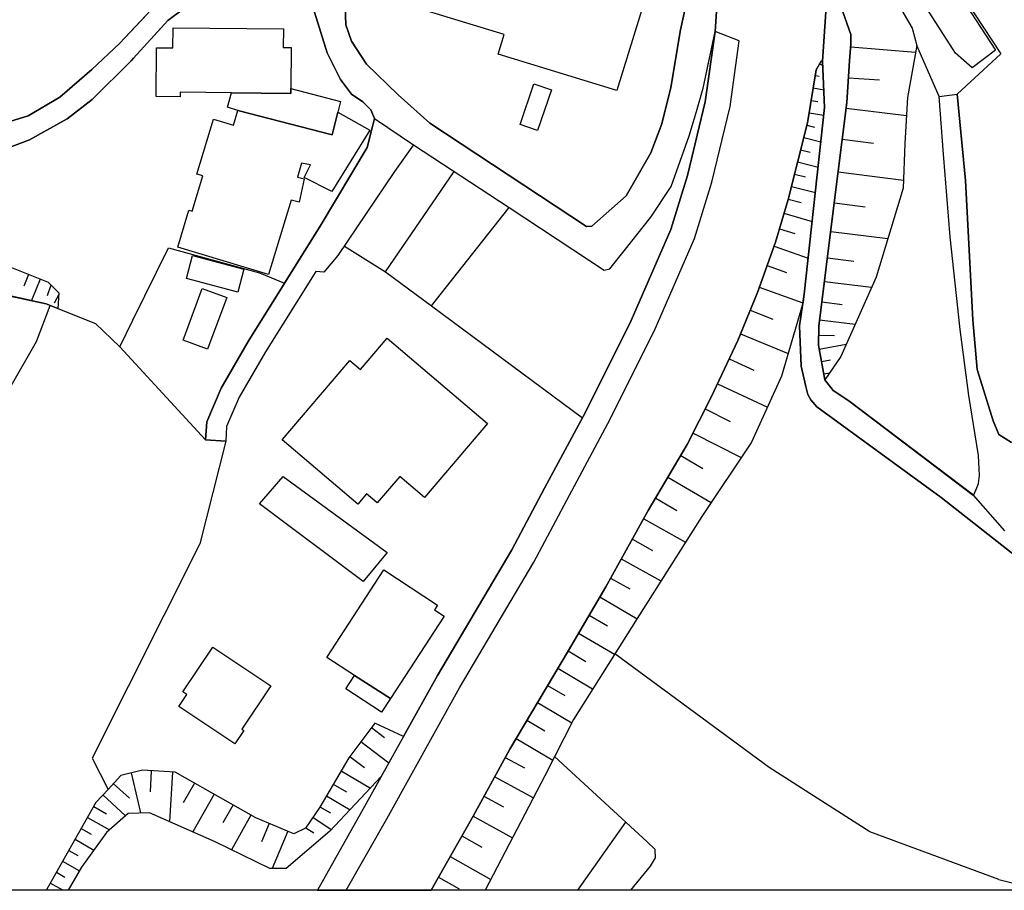
# Model space of a CAD drawing. Extents: x -10 to 410, y -24 to 273.
# Drawn here: x 305 to 354, y 0 to 43 of the extents above; entities that cross this region are included whole.
import ezdxf

# ---------------------------------------------------------------- set-up
doc = ezdxf.new("R2010")
doc.units = 0
for name, color, linetype in [('05_DM_LINE', 7, 'Continuous'), ('06_HOUSE_POLY', 160, 'Continuous'), ('07_HODO_POLY', 1, 'Continuous'), ('08_ROAD_LINE', 3, 'Continuous'), ('09_ROAD_POLY', 5, 'Continuous'), ('12_KASEN_LINE', 4, 'Continuous'), ('印刷レイアウト', 1, 'Continuous'), ('印刷用フレーム', 1, 'Continuous'), ('背景', 3, 'Continuous')]:
    doc.layers.add(name, color=color, linetype=linetype)

msp = doc.modelspace()

# ---------------------------------------------------------------- linework, layer by layer
at = {"layer": '05_DM_LINE', "color": 253}
for p, q in [((351.062465, 39.010194), (349.956934, 41.529593)), ((346.683404, 41.465169), (349.898367, 41.205409)), ((345.136556, 40.625255), (345.296753, 40.535683)), ((344.93364, 40.045445), (345.12691, 40.010305)), ((346.572127, 39.930035), (348.107262, 39.840118)), ((344.827875, 39.430151), (345.353597, 39.340234)), ((344.722456, 38.811068), (345.052496, 38.754224)), ((344.622892, 38.195774), (345.34774, 38.074506)), ((346.462918, 38.435897), (349.44327, 38.06107)), ((344.507826, 37.58048), (344.892643, 37.484706)), ((344.357275, 36.975176), (345.206836, 36.760202)), ((346.267581, 36.891116), (347.812362, 36.695779)), ((344.202935, 36.369529), (344.671813, 36.250328)), ((344.052729, 35.760091), (345.068343, 35.504465)), ((343.898389, 35.154788), (344.447192, 35.015951)), ((346.062598, 35.275711), (349.30271, 34.865744)), ((343.741981, 34.551207), (344.93364, 34.25045)), ((343.582129, 33.910419), (344.222572, 33.750567)), ((345.873117, 33.73472), (347.408252, 33.539383)), ((325.902243, 28.625298), (329.748003, 33.504243)), ((343.376801, 33.215199), (344.773443, 32.801099)), ((343.148391, 32.445565), (343.918026, 32.215088)), ((345.693283, 32.314996), (348.527219, 31.959462)), ((342.882775, 31.584291), (344.578106, 30.984844)), ((345.52723, 31.010338), (346.831887, 30.846007)), ((342.536887, 30.625521), (343.501858, 30.279633)), ((305.921723, 30.185927), (305.693313, 29.605773)), ((306.501877, 29.95545), (306.07813, 28.885059)), ((345.377024, 29.840384), (347.716588, 29.545483)), ((307.042757, 29.654693), (306.853277, 29.11967)), ((342.152414, 29.545483), (344.312489, 28.775849)), ((307.433431, 29.195806), (307.197097, 28.760002)), ((345.247833, 28.824769), (346.267581, 28.695578)), ((341.706963, 28.420315), (342.822141, 27.959361)), ((345.136556, 27.939724), (346.902167, 27.720961)), ((341.216726, 27.240715), (343.577995, 26.266097)), ((345.09177, 27.164578), (345.873117, 27.154587)), ((345.12312, 26.484861), (346.462918, 26.73084)), ((340.658276, 26.00427), (341.886797, 25.429972)), ((345.238186, 25.869567), (345.687427, 25.949493)), ((345.34774, 25.254272), (345.648497, 25.311117)), ((340.078122, 24.766102), (342.558591, 23.609928)), ((339.472475, 23.520011), (340.712709, 22.890937)), ((338.867171, 22.320774), (341.261513, 21.109823)), ((315.703038, 21.914597), (314.427664, 16.820679)), ((338.257734, 21.19974), (339.357408, 20.555162)), ((337.626937, 20.135205), (339.767375, 18.879468)), ((337.017499, 19.090308), (338.058607, 18.48087)), ((336.427699, 18.064703), (338.492, 16.910596)), ((335.863048, 17.060802), (336.866949, 16.494428)), ((335.312522, 16.080328), (337.27347, 14.984787)), ((334.783011, 15.125347), (335.738336, 14.590324)), ((334.247987, 14.19965), (336.091802, 13.115479)), ((333.716753, 13.289456), (334.622814, 12.760289)), ((333.193443, 12.400966), (334.978347, 11.349867)), ((332.677713, 11.520055), (333.552767, 11.000534)), ((332.167839, 10.654647), (333.892453, 9.629386)), ((331.662099, 9.805086), (332.511659, 9.301069)), ((331.158081, 8.955526), (332.853413, 7.949558)), ((330.636494, 8.080471), (331.517405, 7.560951)), ((322.933605, 7.721148), (323.578182, 7.230911)), ((322.408228, 7.020071), (323.796946, 5.975174)), ((330.103537, 7.176134), (331.917725, 6.099886)), ((321.857357, 6.289366), (322.587717, 5.734706)), ((329.562313, 6.234934), (330.511781, 5.715413)), ((311.017364, 5.465299), (311.488308, 3.480924)), ((312.017475, 5.574509), (311.956841, 4.529612)), ((313.062373, 5.510086), (312.918023, 3.055111)), ((321.421897, 5.564863), (322.876761, 4.715302)), ((310.132663, 4.935788), (310.927791, 4.209562)), ((314.152401, 4.965416), (313.591884, 3.984942)), ((321.03708, 4.914429), (321.69337, 4.529612)), ((329.036936, 5.279609), (330.953098, 4.225065)), ((315.132875, 4.410411), (314.07213, 2.53938)), ((309.617277, 4.375271), (310.742101, 3.346221)), ((320.693259, 4.324628), (321.867003, 3.641121)), ((328.501912, 4.310848), (329.47274, 3.779614)), ((309.16218, 3.805108), (309.802623, 3.439928)), ((316.068218, 3.879178), (315.568335, 2.990687)), ((320.376999, 3.789605), (320.902376, 3.480924)), ((308.857289, 3.260094), (309.943183, 2.6448)), ((316.957053, 3.375505), (315.988292, 1.660536)), ((317.857256, 2.965194), (317.472439, 2.045353)), ((320.027322, 3.270085), (320.937516, 2.654791)), ((327.966889, 3.330374), (329.927837, 2.250336)), ((333.160026, -0.352778), (335.537142, 3.029617)), ((308.546886, 2.71508), (309.04298, 2.436027)), ((318.777441, 2.584511), (318.007807, 0.730705)), ((319.683502, 2.750564), (320.068319, 2.490804)), ((308.238205, 2.176267), (309.171826, 1.645033)), ((327.408095, 2.340253), (328.398215, 1.779736)), ((307.933659, 1.629186), (308.367052, 1.379416)), ((307.622911, 1.084516), (308.456969, 0.609782)), ((326.832075, 1.330496), (328.853312, 0.189825)), ((307.312508, 0.545359), (307.728331, 0.305235)), ((307.626356, -0.352778), (307.007617, 0.000345)), ((326.251921, 0.305235), (327.283038, -0.274919))]:
    msp.add_line(p, q, dxfattribs=at)
for points in [[(345.402173, 24.949726), (345.08798, 26.670207), (345.097626, 27.619675), (345.81834, 33.33061), (346.498058, 38.715294), (346.626904, 40.775806), (346.693395, 41.605729), (346.693395, 42.074607), (346.287218, 43.205632), (345.863127, 44.285669), (345.603366, 45.414627), (345.45695, 46.849854), (345.212693, 51.199631), (344.8985, 54.686068), (344.581896, 57.391157)], [(344.581896, 57.391157), (346.472564, 53.080653), (347.308344, 50.145087), (348.082113, 46.24455), (348.636773, 44.285669), (349.732313, 42.400857), (349.956934, 41.529593), (349.498047, 38.949561), (349.363344, 36.676142), (349.287207, 34.46508), (347.943275, 30.045367), (346.193167, 26.11968), (345.402173, 24.949726)], [(340.117052, 49.379243), (340.132899, 48.840085), (340.187332, 45.474916), (340.122909, 44.510289), (338.546777, 43.660729), (338.248088, 42.31094)], [(351.511705, 45.109736), (354.126877, 41.115492), (351.962668, 39.12526)], [(301.50201, 37.375496), (301.67771, 37.209443), (302.37672, 37.070605), (303.212845, 37.215299), (305.908287, 38.055214), (307.488208, 38.965408), (309.072263, 40.349992), (310.443411, 41.629156), (311.808702, 43.090221)], [(334.738224, 30.455333), (335.447225, 31.355881), (336.783233, 33.025719), (337.783, 34.539494), (338.677691, 37.051313), (339.037014, 38.269843), (339.372911, 39.426017), (339.962712, 42.225157)], [(335.552645, 34.07475), (336.777376, 36.209332), (337.327903, 37.644903), (337.767497, 39.459435), (338.248088, 42.31094)], [(345.287107, 40.766159), (345.212693, 40.754446), (344.978426, 40.330355), (344.537109, 37.69589), (343.582129, 33.904563), (342.953054, 31.785484), (342.062497, 29.285723), (341.082023, 26.910674), (339.767375, 24.106022), (338.578128, 21.750266), (336.652319, 18.471224), (335.562291, 16.519922), (334.542887, 14.699533), (332.693216, 11.545204), (329.786933, 6.6449), (327.962755, 3.320728), (325.882951, -0.352778)], [(345.287107, 40.766159), (345.392527, 38.46518), (344.382769, 29.199596), (344.327992, 28.810989), (343.247955, 25.145063), (341.773454, 21.869466), (339.302631, 18.18976), (336.097659, 13.125469), (332.937473, 8.115611), (331.527395, 5.330596), (328.571503, -0.352778)], [(318.623101, 29.750467), (320.382856, 32.580613), (322.712774, 36.484939), (322.982525, 37.519846)], [(321.58795, 31.584291), (323.622968, 30.314773), (327.037058, 35.279845)], [(298.89235, 32.650892), (300.062305, 32.295359), (301.337679, 31.814768), (304.158179, 30.885281), (306.898408, 29.801109), (307.437565, 29.269876), (307.382788, 28.494385)], [(324.51766, 7.275697), (326.203, 10.30497), (329.882707, 16.525779), (331.511548, 19.580545), (332.827919, 22.03552), (333.536919, 23.359814), (335.808615, 27.904584), (337.773353, 32.404568)], [(307.382788, 28.494385), (306.802634, 28.724862), (304.578136, 29.215099), (303.267622, 29.670196), (301.808624, 30.68581), (298.671864, 31.875401)], [(307.386578, 28.494385), (309.247963, 27.754378), (310.462703, 26.599927), (311.107281, 27.910441), (312.867036, 31.494718), (317.382867, 30.266197), (318.623101, 29.750467)], [(323.622968, 30.314773), (325.902243, 28.625298), (333.382579, 23.074561)], [(300.318275, 17.484893), (303.757859, 22.41448), (306.332034, 26.855897), (307.011751, 28.641146)], [(314.427664, 16.820679), (309.081909, 6.20565), (309.872903, 4.650879)], [(354.033171, 0.189825), (347.632872, 2.551093), (342.648508, 5.744697), (334.988338, 11.365715)], [(324.51766, 7.275697), (323.097591, 7.939912), (321.80258, 6.215297), (320.367008, 3.769968), (319.662142, 2.721281), (319.087845, 2.45532), (317.193387, 3.244591), (313.202932, 5.504229), (311.587872, 5.600003), (310.501978, 5.340243), (309.872903, 4.650879), (309.273456, 3.994588), (306.831917, -0.300412), (306.829506, -0.352778)], [(324.51766, 7.275697), (323.417985, 5.2896), (320.863102, 2.57452), (318.703027, 0.721058), (317.88654, 0.730705), (315.187307, 2.045353), (311.921701, 3.494705), (310.876804, 3.45922), (309.802623, 2.520087), (308.558599, 0.789616), (307.899552, -0.352778)]]:
    msp.add_lwpolyline(points, dxfattribs=at)
at = {"layer": '06_HOUSE_POLY', "color": 255}
for points in [[(335.095481, 39.297171), (329.205056, 41.107913), (329.505813, 42.078396), (322.496077, 44.232959), (323.865158, 48.691946), (323.121018, 48.922423), (324.531095, 53.511979), (338.175741, 49.322743), (335.095481, 39.297171)], [(352.700952, 40.428196), (351.884809, 41.158556), (350.455094, 43.367551), (351.915815, 44.307029), (353.86126, 41.297393), (352.700952, 40.428196)], [(316.000005, 39.182104), (313.455113, 39.213455), (313.455113, 38.988835), (312.250019, 38.998481), (312.275168, 41.42245), (313.085799, 41.412459), (313.09579, 42.418427), (318.570391, 42.36365), (318.5604, 41.437953), (318.951074, 41.432096), (318.925581, 39.396734), (318.925581, 39.152821), (316.000005, 39.182104)], [(331.166005, 37.31693), (330.29474, 37.613553), (330.980314, 39.627211), (331.851579, 39.332311), (331.166005, 37.31693)], [(316.000005, 39.182104), (318.925581, 39.152821), (318.925581, 39.396734), (321.396403, 38.758358), (321.255843, 38.227124), (320.974723, 37.107812), (316.310409, 38.316697), (315.790888, 38.476893), (316.000005, 39.182104)], [(321.255843, 38.227124), (322.845755, 37.332433), (320.964733, 34.287657), (319.589795, 34.988734), (319.910189, 35.613675), (319.460948, 35.703592), (319.265611, 34.998381), (319.586005, 34.922244), (319.345538, 33.768137), (318.945218, 33.8677), (317.83004, 30.178003), (313.325922, 31.537438), (313.875071, 33.373329), (314.034923, 33.322686), (314.566157, 35.078651), (314.281247, 35.162367), (315.099457, 37.883303), (316.085788, 37.582547), (316.310409, 38.316697), (320.974723, 37.107812), (321.255843, 38.227124)], [(316.300762, 29.303293), (313.75966, 29.982666), (314.066273, 31.123337), (316.605309, 30.441897), (316.300762, 29.303293)], [(314.800768, 26.473147), (313.589817, 26.922388), (314.541007, 29.488639), (315.755748, 29.037676), (314.800768, 26.473147)], [(322.259744, 18.79713), (318.509757, 21.976953), (321.85529, 25.922276), (322.390658, 25.473036), (323.701172, 27.017817), (328.67589, 22.79723), (325.56049, 19.127515), (324.329902, 20.168278), (323.214724, 18.851907), (322.685558, 19.303215), (322.259744, 18.79713)], [(322.525361, 14.953437), (317.3808, 18.802987), (318.5604, 20.162421), (323.704961, 16.393142), (322.525361, 14.953437)], [(322.095757, 10.293256), (320.714619, 11.197594), (323.544765, 15.533591), (326.210924, 13.793473), (326.050727, 13.553006), (326.535107, 13.232956), (323.874805, 9.162576), (322.095757, 10.293256)], [(316.156068, 6.912584), (313.384833, 8.768113), (313.781364, 9.36377), (313.58017, 9.492616), (315.066385, 11.707468), (317.93546, 9.783727), (316.496099, 7.633298), (316.595662, 7.568875), (316.156068, 6.912584)], [(323.874805, 9.162576), (323.429698, 8.477002), (321.665809, 9.633176), (322.095757, 10.293256), (323.874805, 9.162576)]]:
    msp.add_lwpolyline(points, close=True, dxfattribs=at)
at = {"layer": '07_HODO_POLY', "color": 253}
msp.add_lwpolyline([(327.287172, 9.685886), (330.972735, 15.914619), (332.617079, 18.990744), (334.648307, 22.785517), (336.937573, 27.375418), (338.947097, 31.971175), (339.796658, 34.760324), (340.703063, 38.504454), (341.15816, 41.77006), (339.962712, 42.225157), (339.478331, 38.740788), (338.591564, 35.090365), (337.773353, 32.404568), (335.808615, 27.904584), (333.536919, 23.359814), (331.511548, 19.580545), (329.882707, 16.525779), (326.203, 10.30497), (324.51766, 7.275697), (322.591851, 3.801318), (320.24643, -0.352778), (321.683379, -0.352778), (323.683602, 3.189814)], close=True, dxfattribs=at)
at = {"layer": '08_ROAD_LINE', "color": 253}
for p, q in [((309.087766, 38.8655), (311.02322, 40.769949)), ((351.062465, 39.010194), (351.962668, 39.12526)), ((323.087945, 37.914309), (322.982525, 37.519846)), ((314.702927, 21.984877), (315.703038, 21.914597))]:
    msp.add_line(p, q, dxfattribs=at)
for points in [[(322.337948, 88.939963), (322.248031, 88.891043), (322.412017, 88.561003), (323.072097, 87.480965), (325.83782, 83.465362), (325.97838, 82.500391), (327.822195, 79.090091), (331.087801, 72.936117), (330.247887, 68.439922), (327.787055, 65.609776), (327.011564, 63.560978), (326.777298, 62.859901), (326.068297, 60.824539), (324.212769, 54.035634), (322.28696, 46.535661), (321.607243, 43.879148), (321.652374, 42.555197), (321.947274, 41.744567), (322.68728, 40.609752), (324.252043, 39.084264), (325.818183, 37.680043), (333.58205, 32.560975), (333.857313, 32.570622), (335.552645, 34.07475)], [(338.248088, 42.31094), (338.546777, 43.660729), (340.122909, 44.510289)], [(293.107346, 43.725152), (295.14822, 42.561054), (297.507766, 40.9205), (299.398435, 39.330588), (300.68759, 38.160634), (301.67771, 37.209443), (302.37672, 37.070605), (303.212845, 37.215299), (305.908287, 38.055214), (307.488208, 38.965408), (309.072263, 40.349992), (310.443411, 41.629156), (312.257598, 43.570812), (313.068229, 44.145109), (313.581893, 44.314952), (314.241973, 44.359738)], [(345.863127, 44.285669), (346.287218, 43.205632), (346.693395, 42.074607), (346.693395, 41.605729), (346.626904, 40.775806)], [(323.087945, 37.914309), (322.902254, 38.350114), (322.501934, 38.744577), (321.933493, 39.12526), (321.40226, 39.855965), (320.73839, 41.170269), (320.107248, 43.180138), (320.113105, 43.830572), (314.328101, 43.516035), (313.617033, 43.346191), (312.831896, 42.779818), (311.126918, 40.900863), (311.02322, 40.769949)], [(325.007897, 36.609652), (329.748003, 33.504243), (332.917836, 31.426161), (334.457104, 30.400901), (334.738224, 30.455333), (335.447225, 31.355881), (336.783233, 33.025719), (337.783, 34.539494), (338.677691, 37.051313), (339.037014, 38.269843), (339.372911, 39.426017), (339.962712, 42.225157)], [(331.511548, 19.580545), (333.536919, 23.359814), (335.808615, 27.904584), (337.773353, 32.404568), (338.591564, 35.090365), (339.478331, 38.740788), (339.962712, 42.225157)], [(335.552645, 34.07475), (336.777376, 36.209332), (337.327903, 37.644903), (337.767497, 39.459435), (338.248088, 42.31094)], [(345.287107, 40.766159), (345.212693, 40.754446), (344.978426, 40.330355), (344.537109, 37.69589), (343.582129, 33.904563), (342.953054, 31.785484), (342.062497, 29.285723), (341.082023, 26.910674), (339.767375, 24.106022), (338.578128, 21.750266), (336.652319, 18.471224), (335.562291, 16.519922)], [(371.011635, 16.115812), (368.777146, 16.500285), (365.706877, 16.330442), (363.962969, 15.980764), (359.527409, 14.920364), (358.437381, 14.78945), (357.052797, 14.910718), (356.412009, 15.141195), (355.792925, 15.480881), (351.167885, 19.129237), (345.011499, 23.619575), (344.703163, 23.959261), (344.558469, 24.230735), (344.456839, 24.625543), (344.232218, 25.641157), (344.152292, 27.629321), (344.382769, 29.199596), (345.392527, 38.46518), (345.287107, 40.766159)], [(346.626904, 40.775806), (346.498058, 38.715294), (345.81834, 33.33061), (345.097626, 27.619675), (345.08798, 26.670207), (345.402173, 24.949726), (345.812484, 24.430206), (346.587975, 23.914475), (352.777433, 19.230868)], [(354.6619, 21.846039), (354.027314, 22.240503), (353.73827, 22.930211), (352.956923, 25.475103), (352.732303, 27.935935), (352.372979, 34.834394), (351.962668, 39.12526)], [(309.087766, 38.8655), (307.841675, 37.895017), (305.972711, 36.859766), (304.267388, 36.221045), (302.402214, 35.834505), (301.353526, 35.695668), (300.808512, 35.475182), (300.277279, 35.074517), (299.308518, 33.754357), (298.89235, 32.650892), (297.78303, 28.750355), (294.966664, 15.980764), (291.777195, 2.25447), (291.005838, -0.352778)], [(352.777433, 19.230868), (352.943142, 19.600182), (353.0117, 19.811022), (353.062343, 20.209275), (353.0117, 21.19974), (352.533176, 24.185948), (352.103573, 27.455344), (351.617125, 32.045245), (351.283295, 36.141119), (351.062465, 39.010194)], [(322.982525, 37.519846), (322.712774, 36.484939), (320.382856, 32.580613), (316.818216, 26.855897), (315.472561, 24.551128), (314.761494, 22.875434), (314.702927, 21.984877)], [(325.007897, 36.609652), (324.078065, 35.295348), (321.267556, 31.115758), (320.572336, 30.301337), (320.167882, 30.33441), (317.677767, 26.346023), (316.367253, 24.106022), (315.751959, 22.641168), (315.703038, 21.914597)], [(331.511548, 19.580545), (329.882707, 16.525779), (326.203, 10.30497), (324.51766, 7.275697), (322.591851, 3.801318), (320.24643, -0.352778)], [(335.562291, 16.519922), (334.542887, 14.699533), (332.693216, 11.545204), (329.786933, 6.6449), (327.962755, 3.320728), (325.882951, -0.352778)]]:
    msp.add_lwpolyline(points, dxfattribs=at)
at = {"layer": '09_ROAD_POLY', "color": 7}
for points in [[(340.121186, 44.510289), (339.958922, 42.211377), (339.962712, 42.225157), (339.478331, 38.740788), (338.591564, 35.090365), (337.773353, 32.404568), (335.808615, 27.904584), (333.536919, 23.359814), (331.511548, 19.580545), (329.882707, 16.525779), (326.203, 10.30497), (324.51766, 7.275697), (322.591851, 3.801318), (320.24643, -0.352778), (325.882951, -0.352778), (327.962755, 3.320728), (329.786933, 6.6449), (332.693216, 11.545204), (334.542887, 14.699533), (335.562291, 16.519922), (336.652319, 18.471224), (338.578128, 21.750266), (339.767375, 24.106022), (341.082023, 26.910674), (342.062497, 29.285723), (342.953054, 31.785484), (343.582129, 33.904563), (344.537109, 37.69589), (344.978426, 40.330355), (345.212693, 40.754446), (345.28504, 40.764092), (345.601644, 45.42634)], [(345.601644, 45.42634), (345.28504, 40.764092), (345.287107, 40.766159), (345.392527, 38.46518), (344.382769, 29.199596), (344.152292, 27.629321), (344.232218, 25.641157), (344.456839, 24.625543), (344.558469, 24.230735), (344.703163, 23.959261), (345.011499, 23.619575), (351.167885, 19.129237), (355.792925, 15.480881)], [(320.107248, 43.180138), (320.73839, 41.170269), (321.40226, 39.855965), (321.933493, 39.12526), (322.501934, 38.744577), (322.902254, 38.350114), (323.087945, 37.914309), (323.085878, 37.912587), (325.00583, 36.607929), (325.007897, 36.609652), (329.748003, 33.504243), (332.917836, 31.426161), (334.457104, 30.400901), (334.738224, 30.455333), (335.447225, 31.355881), (336.783233, 33.025719), (337.783, 34.539494), (338.677691, 37.051313), (339.037014, 38.269843), (339.372911, 39.426017), (339.958922, 42.211377), (340.121186, 44.510289)], [(312.257598, 43.570812), (310.443411, 41.629156), (309.072263, 40.349992), (307.488208, 38.965408), (305.908287, 38.055214), (303.212845, 37.215299), (302.37672, 37.070605), (301.67771, 37.209443), (300.68759, 38.160634), (299.398435, 39.330588), (297.507766, 40.9205), (295.14822, 42.561054), (293.107346, 43.725152)], [(338.546777, 43.660729), (338.248088, 42.31094), (337.767497, 39.459435), (337.327903, 37.644903), (336.777376, 36.209332), (335.552645, 34.07475), (333.857313, 32.570622), (333.58205, 32.560975), (325.818183, 37.680043), (324.252043, 39.084264), (322.68728, 40.609752), (321.947274, 41.744567), (321.652374, 42.555197), (321.607243, 43.879148)], [(304.267388, 36.221045), (305.972711, 36.859766), (307.841675, 37.895017), (309.087766, 38.8655), (311.02322, 40.769949), (311.126918, 40.900863), (312.831896, 42.779818), (313.617033, 43.346191)], [(354.322214, 17.465256), (352.765375, 19.240514), (346.587975, 23.914475), (345.812484, 24.430206), (345.402173, 24.949726), (345.08798, 26.670207), (345.097626, 27.619675), (345.81834, 33.33061), (346.498058, 38.715294), (346.626904, 40.775806), (346.693395, 41.605729), (346.693395, 42.074607), (346.287218, 43.205632)], [(354.322214, 17.465256), (352.765375, 19.240514), (352.777433, 19.230868), (352.943142, 19.600182), (353.0117, 19.811022), (353.062343, 20.209275), (353.0117, 21.19974), (352.533176, 24.185948), (352.103573, 27.455344), (351.617125, 32.045245), (351.283295, 36.141119), (351.062465, 39.010194), (351.062465, 39.010194), (351.962668, 39.12526), (352.372979, 34.834394), (352.732303, 27.935935), (352.956923, 25.475103), (353.73827, 22.930211), (354.027314, 22.240503), (354.6619, 21.846039)]]:
    msp.add_lwpolyline(points, dxfattribs=at)
msp.add_lwpolyline([(323.085878, 37.912587), (325.00583, 36.607929), (324.078065, 35.295348), (321.267556, 31.115758), (320.572336, 30.301337), (320.167882, 30.33441), (317.677767, 26.346023), (316.367253, 24.106022), (315.751959, 22.641168), (315.703038, 21.914597), (314.702927, 21.984877), (314.761494, 22.875434), (315.472561, 24.551128), (316.818216, 26.855897), (320.382856, 32.580613), (322.712774, 36.484939), (322.982525, 37.519846), (323.085878, 37.912587)], close=True, dxfattribs=at)
at = {"layer": '12_KASEN_LINE', "color": 7}
msp.add_line((354.031104, 0.187758), (356.161206, -0.352778), dxfattribs=at)
for points in [[(298.669797, 31.877469), (301.804489, 30.68202), (303.265554, 29.668473), (304.576069, 29.213376), (306.800567, 28.723139), (309.245896, 27.752311), (310.460981, 26.598204), (314.701204, 21.98281)], [(335.778643, -0.352778), (336.759806, 0.851972), (337.015432, 1.262283), (336.99614, 1.662603), (336.599609, 2.043286), (332.009709, 6.287644)]]:
    msp.add_lwpolyline(points, dxfattribs=at)
at = {"layer": '印刷レイアウト', "color": 7}
msp.add_lwpolyline([(399.647269, -0.352433), (-0.353122, -0.352433), (-0.353122, 249.647122), (399.647269, 249.647122)], close=True, dxfattribs=at)
at = {"layer": '印刷用フレーム', "color": 7}
msp.add_lwpolyline([(399.647268, -0.352778), (-0.352778, -0.352778), (-0.352778, 249.647122), (399.647268, 249.647122)], close=True, dxfattribs=at)
msp.add_lwpolyline([(399.647268, -0.352778), (-0.352778, -0.352778), (-0.352778, 249.647122), (399.647268, 249.647122)], close=True, dxfattribs=at)
at = {"layer": '背景', "color": 7}
msp.add_lwpolyline([(399.647268, -0.352778), (-0.352778, -0.352778), (-0.352778, 249.647122), (399.647268, 249.647122)], close=True, dxfattribs=at)

doc.saveas('drawing.dxf')
